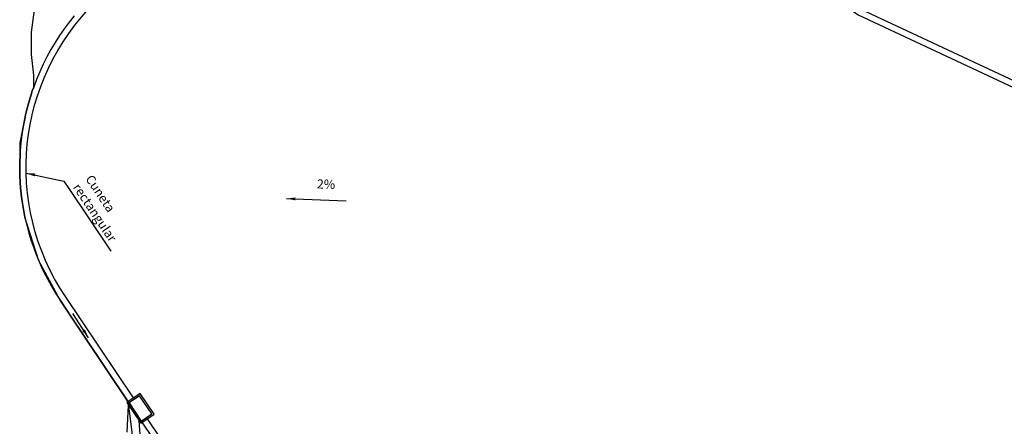
# Model space of a CAD drawing. Units: metres. Extents: x 72989 to 91713, y 92407 to 294307.
# Drawn here: x 77695 to 77787, y 94870 to 94908 of the extents above; entities that cross this region are included whole.
import ezdxf

# ---------------------------------------------------------------- set-up
doc = ezdxf.new("R2010")
doc.units = ezdxf.units.M
doc.linetypes.add('CONTINUA', pattern=[0])
for name, color, linetype in [('B-ANNO-KEYN @ 0.5', 7, 'Continuous'), ('B-ANNO-TEXT @ 0.5', 140, 'Continuous'), ('DRENAJES', 6, 'Continuous'), ('L-PRINCIPAL', 4, 'Continuous'), ('Lecho secado ancho', 30, 'CONTINUA'), ('plataforma', 7, 'Continuous')]:
    doc.layers.add(name, color=color, linetype=linetype)
doc.styles.add('Romans', font='romans.shx')
doc.dimstyles.new('CONSORCIO-CCCDIM', dxfattribs={"dimscale": 0, "dimtxt": 1.7, "dimasz": 1.7, "dimexe": 0.001, "dimexo": 0.001, "dimgap": 0.17, "dimtad": 1, "dimzin": 1, "dimtxsty": 'Romans', "dimcen": 0.0005, "dimclrd": 256, "dimclre": 256, "dimclrt": 140, "dimaunit": 1, "dimadec": 0, "dimazin": 0, "dimtfac": 1, "dimtofl": 0, "dimtmove": 2, "dimatfit": 2, "dimfxl": 0, "dimarcsym": 0})

# ---------------------------------------------------------------- blocks, each defined once
blk = doc.blocks.new('A$C7ADE65AA')
blk.add_polyline3d([(77705.091, 94868.848, 2494), (77704.807, 94871.065, 2495), (77704.693, 94871.951, 2495.4), (77700.575, 94878.085, 2495.4), (77698.303, 94881.469, 2495.4), (77696.309, 94885.142, 2495.4), (77695.008, 94889.248, 2495.4), (77694.689, 94891.139, 2495.4), (77694.598, 94892.001, 2495.4), (77694.533, 94893.077, 2495.4), (77694.518, 94893.924, 2495.4), (77694.573, 94895.47, 2495.4), (77694.573, 94896.196, 2495.4), (77694.734, 94896.996, 2495.4), (77694.989, 94898.453, 2495.4), (77695.073, 94898.839, 2495.4), (77695.16, 94899.206, 2495.4), (77695.404, 94900.119, 2495.4), (77695.525, 94900.519, 2495.4), (77695.58, 94900.693, 2495.4), (77695.701, 94901.063, 2495.4), (77695.828, 94901.425, 2495.4), (77695.834, 94902.552, 2495), (77695.619, 94904.491, 2494), (77695.625, 94906.579, 2493), (77695.942, 94908.883, 2492)])
at = {"layer": 'DRENAJES', "elevation": 2495.4}
blk.add_lwpolyline([(77705.175, 94872.31), (77698.801, 94881.803, -0.361192), (77701.621, 94909.383), (77730.94, 94938.136)], format="xyb", dxfattribs=at)
blk.add_lwpolyline([(77705.175, 94872.31), (77698.801, 94881.803, -0.361192), (77701.621, 94909.383), (77730.94, 94938.136)], format="xyb", dxfattribs=at)
for points in [[(77736.372, 94934.504), (77773.076, 94908.18), (77843.987, 94875.038)], [(77718.319, 94852.735), (77706.485, 94870.359)]]:
    blk.add_lwpolyline(points, dxfattribs=at)
at = {"layer": 'L-PRINCIPAL', "color": 1, "elevation": 2495.4, "flags": 128}
for points in [[(77843.743, 94875.815), (77773.38, 94908.7)], [(77699.634, 94908.105), (77699.151, 94907.501), (77698.691, 94906.881), (77698.251, 94906.245), (77697.835, 94905.595), (77697.441, 94904.93), (77697.07, 94904.252), (77696.723, 94903.562), (77696.4, 94902.86), (77696.101, 94902.148), (77695.828, 94901.425), (77695.701, 94901.063), (77695.58, 94900.693), (77695.525, 94900.519), (77695.404, 94900.119), (77695.16, 94899.206), (77695.073, 94898.839), (77694.989, 94898.453), (77694.844, 94897.694), (77694.734, 94896.996), (77694.637, 94896.196), (77694.573, 94895.47), (77694.518, 94893.924), (77694.533, 94893.077), (77694.598, 94892.001), (77694.689, 94891.139), (77694.812, 94890.288), (77695.008, 94889.248), (77695.209, 94888.388), (77695.382, 94887.749), (77695.608, 94887.01), (77695.859, 94886.279), (77696.066, 94885.732), (77696.309, 94885.142), (77696.562, 94884.57), (77696.763, 94884.146), (77697.113, 94883.457), (77697.486, 94882.781), (77697.883, 94882.118), (77698.303, 94881.469), (77698.393, 94881.334), (77699.281, 94880.013), (77700.575, 94878.085), (77704.693, 94871.951), (77717.823, 94852.398)]]:
    blk.add_lwpolyline(points, dxfattribs=at)
at = {"layer": 'Lecho secado ancho', "color": 40}
for p, q in [((77704.582, 94869.103, 2494.953), (77704.723, 94871.639, 2495.4)), ((77705.696, 94870.189, 2495.4), (77707.365, 94844.467, 2486.407))]:
    blk.add_line(p, q, dxfattribs=at)
at = {"layer": 'Lecho secado ancho', "color": 40, "elevation": 2495.4}
for points in [[(77705.798, 94872.728), (77704.553, 94871.892), (77705.863, 94869.941), (77707.108, 94870.777)], [(77705.757, 94872.52), (77704.761, 94871.851), (77705.904, 94870.149), (77706.9, 94870.818)]]:
    blk.add_lwpolyline(points, close=True, dxfattribs=at)
at = {"layer": 'B-ANNO-TEXT @ 0.5', "color": 140, "char_height": 0.85, "attachment_point": 7, "style": 'Romans'}
for s, insert, rotation in [('Cuneta\\Prectangular', (77699.244, 94891.889, 2495.4), 303.9613), ('2%', (77722.348, 94891.674, 2500.4), 358.11064)]:
    blk.add_mtext(s, dxfattribs=dict(at, insert=insert, rotation=rotation))
at = {"layer": 'B-ANNO-KEYN @ 0.5', "annotation_type": 0, "has_hookline": 1, "hookline_direction": 0, "text_width": 6.962, "horizontal_direction": (0.558633, -0.829415, 0)}
blk.add_leader([(77695.124, 94893.367, 2495.4), (77698.651, 94892.617, 2495.4), (77699.126, 94891.912, 2495.4)], dimstyle='CONSORCIO-CCCDIM', override={"dimscale": 0.5}, dxfattribs=at)
at = {"layer": 'B-ANNO-KEYN @ 0.5'}
for points in [[(77719.508, 94890.983, 2495.4), (77725.102, 94890.764, 2495.4)], [(77700.971, 94877.935, 2495.4), (77699.487, 94880.233, 2495.4)]]:
    blk.add_leader(points, dimstyle='CONSORCIO-CCCDIM', override={"dimscale": 0.5}, dxfattribs=at)

msp = doc.modelspace()

# ---------------------------------------------------------------- block references
at = {"layer": 'plataforma'}
msp.add_blockref('A$C7ADE65AA', (0, 0), dxfattribs=at)

doc.saveas('drawing.dxf')
